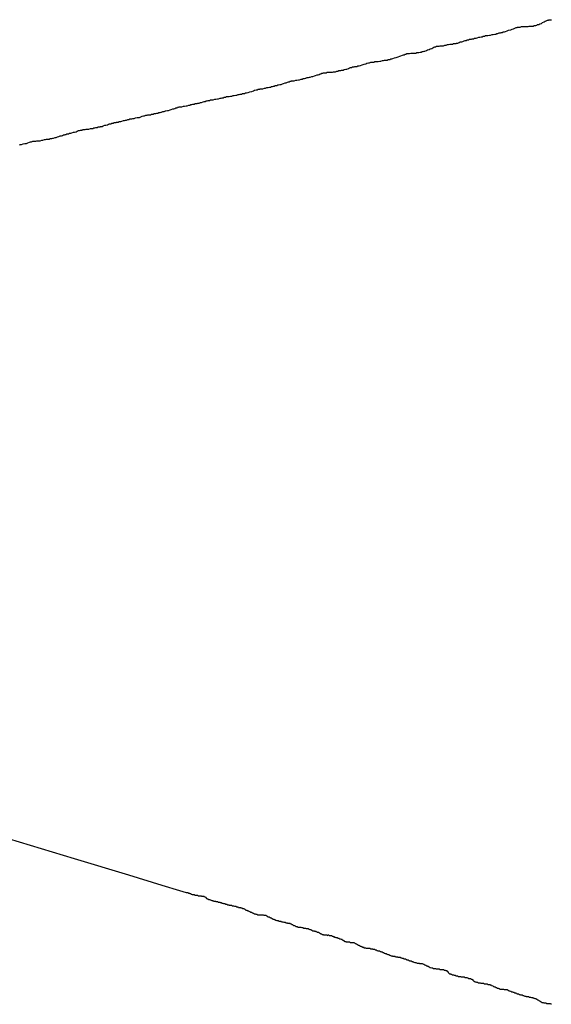
# Model space of a CAD drawing. Units: millimetres. Extents: x 175904 to 178685, y 1663183 to 1668006.
# Drawn here: x 178641 to 178651, y 1666200 to 1666218 of the extents above; entities that cross this region are included whole.
import ezdxf

# ---------------------------------------------------------------- set-up
doc = ezdxf.new("R2010")
doc.units = ezdxf.units.MM
doc.header["$MEASUREMENT"] = 0
doc.layers.add('V-VALETA', color=210, linetype='Continuous')

# ---------------------------------------------------------------- blocks, each defined once
blk = doc.blocks.new('872PIIP_img_geo')
at = {"layer": 'V-VALETA'}
for points in [[(178931.89, 1660453.16), (178931.89, 1660453.17), (178931.9, 1660453.18), (178931.9, 1660453.19), (178931.91, 1660453.2), (178931.91, 1660453.22), (178931.91, 1660453.23), (178931.91, 1660453.24), (178931.92, 1660453.25), (178931.92, 1660453.26), (178931.92, 1660453.27), (178931.92, 1660453.28), (178931.92, 1660453.29), (178931.92, 1660453.3), (178931.92, 1660453.31), (178931.93, 1660453.32), (178931.93, 1660453.33), (178931.93, 1660453.34), (178931.93, 1660453.36), (178931.93, 1660453.37), (178931.94, 1660453.38), (178931.94, 1660453.39), (178931.94, 1660453.4), (178931.94, 1660453.41), (178931.94, 1660453.42), (178931.95, 1660453.43), (178931.95, 1660453.43), (178931.95, 1660453.43), (178931.95, 1660453.44), (178931.95, 1660453.44), (178931.96, 1660453.45), (178931.96, 1660453.45), (178931.96, 1660453.46), (178931.97, 1660453.47), (178931.97, 1660453.49), (178931.98, 1660453.5), (178931.98, 1660453.53), (178932.02, 1660453.66), (178932.12, 1660453.99), (178932.31, 1660454.62), (178932.62, 1660455.64), (178933.06, 1660457.1)], [(178946.07, 1660456.68), (178946.08, 1660456.66), (178946.08, 1660456.64), (178946.09, 1660456.61), (178946.1, 1660456.58), (178946.1, 1660456.55), (178946.11, 1660456.52), (178946.12, 1660456.49), (178946.13, 1660456.47), (178946.13, 1660456.45), (178946.14, 1660456.43), (178946.14, 1660456.42), (178946.14, 1660456.4), (178946.14, 1660456.39), (178946.14, 1660456.37), (178946.15, 1660456.35), (178946.15, 1660456.34), (178946.15, 1660456.31), (178946.15, 1660456.29), (178946.16, 1660456.26), (178946.16, 1660456.24), (178946.17, 1660456.21), (178946.17, 1660456.19), (178946.18, 1660456.17), (178946.18, 1660456.15), (178946.18, 1660456.13), (178946.18, 1660456.12), (178946.19, 1660456.1), (178946.19, 1660456.09), (178946.19, 1660456.07), (178946.2, 1660456.05), (178946.2, 1660456.04), (178946.21, 1660456.01), (178946.21, 1660455.99), (178946.22, 1660455.96), (178946.23, 1660455.94), (178946.24, 1660455.91), (178946.24, 1660455.89), (178946.25, 1660455.87), (178946.26, 1660455.85), (178946.26, 1660455.83), (178946.27, 1660455.82), (178946.27, 1660455.8)], [(178946.27, 1660455.8), (178946.28, 1660455.79), (178946.28, 1660455.77), (178946.28, 1660455.75), (178946.29, 1660455.74), (178946.29, 1660455.71), (178946.3, 1660455.69), (178946.31, 1660455.66), (178946.31, 1660455.64), (178946.32, 1660455.61), (178946.33, 1660455.59), (178946.34, 1660455.57), (178946.34, 1660455.55), (178946.35, 1660455.53), (178946.35, 1660455.52), (178946.35, 1660455.5), (178946.36, 1660455.49), (178946.36, 1660455.47), (178946.36, 1660455.45), (178946.36, 1660455.44), (178946.37, 1660455.42), (178946.37, 1660455.39), (178946.37, 1660455.37), (178946.38, 1660455.34), (178946.38, 1660455.32), (178946.38, 1660455.3), (178946.39, 1660455.28), (178946.39, 1660455.26), (178946.4, 1660455.24), (178946.4, 1660455.23), (178946.4, 1660455.21), (178946.41, 1660455.2), (178946.41, 1660455.18), (178946.41, 1660455.16), (178946.42, 1660455.15), (178946.42, 1660455.12), (178946.43, 1660455.1), (178946.44, 1660455.07), (178946.44, 1660455.05), (178946.45, 1660455.02), (178946.46, 1660455), (178946.47, 1660454.98), (178946.47, 1660454.96), (178946.48, 1660454.94), (178946.48, 1660454.93), (178946.48, 1660454.91), (178946.49, 1660454.9), (178946.49, 1660454.88), (178946.49, 1660454.86), (178946.5, 1660454.85), (178946.5, 1660454.82), (178946.51, 1660454.8), (178946.51, 1660454.77), (178946.52, 1660454.75), (178946.53, 1660454.72), (178946.53, 1660454.7), (178946.54, 1660454.68), (178946.54, 1660454.66), (178946.55, 1660454.64), (178946.55, 1660454.63), (178946.55, 1660454.61), (178946.56, 1660454.6), (178946.56, 1660454.58), (178946.56, 1660454.56), (178946.57, 1660454.54), (178946.57, 1660454.52), (178946.58, 1660454.49), (178946.59, 1660454.46), (178946.59, 1660454.42), (178946.6, 1660454.39), (178946.61, 1660454.37), (178946.62, 1660454.34), (178946.62, 1660454.32), (178946.63, 1660454.3), (178946.63, 1660454.29), (178946.63, 1660454.27), (178946.64, 1660454.26), (178946.64, 1660454.24), (178946.64, 1660454.22), (178946.64, 1660454.21), (178946.65, 1660454.19), (178946.65, 1660454.16), (178946.66, 1660454.14), (178946.66, 1660454.11), (178946.67, 1660454.09), (178946.67, 1660454.07), (178946.68, 1660454.05), (178946.68, 1660454.03), (178946.69, 1660454.01), (178946.69, 1660454), (178946.7, 1660453.98), (178946.7, 1660453.97), (178946.7, 1660453.95), (178946.71, 1660453.93), (178946.71, 1660453.92), (178946.72, 1660453.89), (178946.72, 1660453.87), (178946.73, 1660453.84), (178946.74, 1660453.82), (178946.75, 1660453.79), (178946.75, 1660453.77)], [(178946.75, 1660453.77), (178946.76, 1660453.75), (178946.77, 1660453.73), (178946.77, 1660453.71), (178946.78, 1660453.7), (178946.78, 1660453.68), (178946.79, 1660453.67), (178946.79, 1660453.65), (178946.79, 1660453.63), (178946.79, 1660453.62), (178946.8, 1660453.59), (178946.8, 1660453.57), (178946.81, 1660453.54), (178946.81, 1660453.52), (178946.82, 1660453.49), (178946.82, 1660453.47), (178946.83, 1660453.45), (178946.83, 1660453.43), (178946.84, 1660453.41), (178946.84, 1660453.4), (178946.84, 1660453.38), (178946.85, 1660453.37), (178946.85, 1660453.35), (178946.85, 1660453.33), (178946.86, 1660453.32), (178946.86, 1660453.29), (178946.87, 1660453.27), (178946.87, 1660453.25), (178946.88, 1660453.22), (178946.89, 1660453.2), (178946.89, 1660453.18), (178946.9, 1660453.16), (178946.9, 1660453.14), (178946.91, 1660453.12), (178946.91, 1660453.11), (178946.91, 1660453.09), (178946.92, 1660453.08), (178946.92, 1660453.06), (178946.92, 1660453.04), (178946.92, 1660453.03), (178946.93, 1660453), (178946.93, 1660452.98), (178946.94, 1660452.95), (178946.94, 1660452.93), (178946.95, 1660452.9), (178946.95, 1660452.88), (178946.96, 1660452.86), (178946.96, 1660452.84), (178946.97, 1660452.82), (178946.97, 1660452.81), (178946.97, 1660452.79), (178946.98, 1660452.78), (178946.98, 1660452.76), (178946.98, 1660452.74), (178946.98, 1660452.73), (178946.99, 1660452.7), (178946.99, 1660452.68), (178947, 1660452.65), (178947, 1660452.63), (178947.01, 1660452.6), (178947.01, 1660452.58), (178947.02, 1660452.56), (178947.02, 1660452.54), (178947.03, 1660452.52), (178947.03, 1660452.51), (178947.03, 1660452.49), (178947.04, 1660452.48), (178947.04, 1660452.46), (178947.04, 1660452.44), (178947.05, 1660452.42), (178947.05, 1660452.4), (178947.06, 1660452.37), (178947.07, 1660452.34), (178947.08, 1660452.3), (178947.09, 1660452.27), (178947.1, 1660452.25), (178947.11, 1660452.22), (178947.11, 1660452.2), (178947.12, 1660452.18), (178947.12, 1660452.17), (178947.12, 1660452.15), (178947.13, 1660452.14), (178947.13, 1660452.12), (178947.13, 1660452.1), (178947.13, 1660452.09), (178947.14, 1660452.06), (178947.14, 1660452.04), (178947.15, 1660452.02), (178947.15, 1660451.99), (178947.16, 1660451.97), (178947.16, 1660451.95), (178947.17, 1660451.93), (178947.17, 1660451.91), (178947.18, 1660451.89), (178947.18, 1660451.88), (178947.19, 1660451.86), (178947.19, 1660451.85), (178947.19, 1660451.83), (178947.2, 1660451.81), (178947.2, 1660451.8), (178947.21, 1660451.77)], [(178931.56, 1660452.15), (178931.56, 1660452.16), (178931.56, 1660452.17), (178931.56, 1660452.18), (178931.56, 1660452.19), (178931.57, 1660452.2), (178931.57, 1660452.21), (178931.57, 1660452.21), (178931.57, 1660452.22), (178931.57, 1660452.22), (178931.58, 1660452.23), (178931.58, 1660452.24), (178931.58, 1660452.25), (178931.59, 1660452.26), (178931.59, 1660452.27), (178931.6, 1660452.28), (178931.6, 1660452.29), (178931.61, 1660452.3), (178931.61, 1660452.32), (178931.62, 1660452.33), (178931.62, 1660452.34), (178931.63, 1660452.35), (178931.63, 1660452.36), (178931.64, 1660452.37), (178931.64, 1660452.38), (178931.65, 1660452.39), (178931.65, 1660452.41), (178931.66, 1660452.42), (178931.67, 1660452.43), (178931.67, 1660452.44), (178931.68, 1660452.45), (178931.68, 1660452.47), (178931.69, 1660452.48), (178931.69, 1660452.49), (178931.69, 1660452.5), (178931.7, 1660452.51), (178931.7, 1660452.52), (178931.7, 1660452.53), (178931.7, 1660452.54), (178931.7, 1660452.55), (178931.71, 1660452.56), (178931.71, 1660452.57), (178931.71, 1660452.58), (178931.72, 1660452.6), (178931.72, 1660452.61), (178931.72, 1660452.62), (178931.73, 1660452.64), (178931.73, 1660452.65), (178931.73, 1660452.66), (178931.73, 1660452.67), (178931.74, 1660452.68), (178931.74, 1660452.69), (178931.74, 1660452.7), (178931.74, 1660452.71), (178931.74, 1660452.72), (178931.75, 1660452.73), (178931.75, 1660452.74), (178931.75, 1660452.75), (178931.76, 1660452.77), (178931.76, 1660452.78), (178931.76, 1660452.79), (178931.77, 1660452.8), (178931.77, 1660452.81), (178931.77, 1660452.82), (178931.77, 1660452.83), (178931.78, 1660452.84), (178931.78, 1660452.85), (178931.78, 1660452.85), (178931.78, 1660452.86), (178931.78, 1660452.86), (178931.79, 1660452.87), (178931.79, 1660452.88), (178931.79, 1660452.89), (178931.8, 1660452.9), (178931.8, 1660452.91), (178931.8, 1660452.93), (178931.81, 1660452.94), (178931.81, 1660452.95), (178931.81, 1660452.96), (178931.81, 1660452.97), (178931.82, 1660452.98), (178931.82, 1660452.99), (178931.82, 1660453), (178931.82, 1660453.01), (178931.82, 1660453.02), (178931.83, 1660453.03), (178931.83, 1660453.04), (178931.83, 1660453.05), (178931.84, 1660453.07), (178931.84, 1660453.08), (178931.85, 1660453.09), (178931.85, 1660453.1), (178931.85, 1660453.11), (178931.86, 1660453.12), (178931.86, 1660453.13), (178931.86, 1660453.14), (178931.87, 1660453.14), (178931.87, 1660453.15), (178931.88, 1660453.15), (178931.88, 1660453.16), (178931.89, 1660453.16)], [(178931.23, 1660451.06), (178931.24, 1660451.07), (178931.24, 1660451.08), (178931.25, 1660451.09), (178931.25, 1660451.1), (178931.25, 1660451.11), (178931.26, 1660451.12), (178931.26, 1660451.13), (178931.26, 1660451.14), (178931.26, 1660451.15), (178931.27, 1660451.16), (178931.27, 1660451.17), (178931.28, 1660451.18), (178931.28, 1660451.2), (178931.29, 1660451.21), (178931.29, 1660451.22), (178931.3, 1660451.24), (178931.3, 1660451.25), (178931.3, 1660451.26), (178931.3, 1660451.27), (178931.31, 1660451.28), (178931.31, 1660451.29), (178931.31, 1660451.3), (178931.31, 1660451.31), (178931.31, 1660451.32), (178931.32, 1660451.33), (178931.32, 1660451.34), (178931.32, 1660451.35), (178931.33, 1660451.37), (178931.33, 1660451.38), (178931.33, 1660451.4), (178931.33, 1660451.41), (178931.33, 1660451.43), (178931.34, 1660451.44), (178931.34, 1660451.46), (178931.34, 1660451.47), (178931.35, 1660451.48), (178931.36, 1660451.49), (178931.36, 1660451.51), (178931.37, 1660451.52), (178931.38, 1660451.53), (178931.38, 1660451.54), (178931.39, 1660451.55), (178931.39, 1660451.56), (178931.39, 1660451.57), (178931.4, 1660451.58), (178931.4, 1660451.59), (178931.4, 1660451.6), (178931.4, 1660451.61), (178931.4, 1660451.62), (178931.41, 1660451.63), (178931.41, 1660451.64), (178931.41, 1660451.65), (178931.42, 1660451.67), (178931.42, 1660451.68), (178931.42, 1660451.69), (178931.43, 1660451.71), (178931.43, 1660451.72), (178931.43, 1660451.73), (178931.43, 1660451.74), (178931.44, 1660451.75), (178931.44, 1660451.76), (178931.44, 1660451.77), (178931.44, 1660451.78), (178931.44, 1660451.79), (178931.45, 1660451.8), (178931.45, 1660451.81), (178931.45, 1660451.82), (178931.46, 1660451.84), (178931.46, 1660451.85), (178931.47, 1660451.86), (178931.47, 1660451.87), (178931.48, 1660451.88), (178931.48, 1660451.9), (178931.49, 1660451.91), (178931.49, 1660451.92), (178931.5, 1660451.93), (178931.5, 1660451.94), (178931.51, 1660451.95), (178931.51, 1660451.96), (178931.52, 1660451.97), (178931.52, 1660451.99), (178931.53, 1660452), (178931.54, 1660452.01), (178931.54, 1660452.02), (178931.55, 1660452.03), (178931.55, 1660452.04), (178931.55, 1660452.05), (178931.55, 1660452.06), (178931.55, 1660452.07), (178931.56, 1660452.08), (178931.56, 1660452.08), (178931.56, 1660452.09), (178931.56, 1660452.09), (178931.56, 1660452.1), (178931.56, 1660452.1), (178931.56, 1660452.11), (178931.56, 1660452.12), (178931.56, 1660452.13), (178931.56, 1660452.14), (178931.56, 1660452.15)], [(178947.21, 1660451.77), (178947.21, 1660451.75), (178947.22, 1660451.72), (178947.23, 1660451.7), (178947.24, 1660451.67), (178947.24, 1660451.65), (178947.25, 1660451.63), (178947.26, 1660451.61), (178947.26, 1660451.59), (178947.27, 1660451.58), (178947.27, 1660451.56), (178947.28, 1660451.55), (178947.28, 1660451.53), (178947.28, 1660451.51), (178947.28, 1660451.5), (178947.29, 1660451.47), (178947.29, 1660451.45), (178947.3, 1660451.42), (178947.3, 1660451.4), (178947.31, 1660451.37), (178947.31, 1660451.35), (178947.32, 1660451.33), (178947.32, 1660451.31), (178947.33, 1660451.29), (178947.33, 1660451.28), (178947.34, 1660451.26), (178947.34, 1660451.25), (178947.34, 1660451.23), (178947.35, 1660451.21), (178947.35, 1660451.2), (178947.36, 1660451.17), (178947.36, 1660451.15), (178947.37, 1660451.12), (178947.38, 1660451.1), (178947.39, 1660451.07), (178947.39, 1660451.05), (178947.4, 1660451.03), (178947.41, 1660451.01), (178947.41, 1660450.99), (178947.42, 1660450.98), (178947.42, 1660450.96), (178947.43, 1660450.95), (178947.43, 1660450.93), (178947.43, 1660450.91), (178947.43, 1660450.9), (178947.44, 1660450.88), (178947.44, 1660450.85), (178947.44, 1660450.83), (178947.44, 1660450.8), (178947.44, 1660450.78), (178947.45, 1660450.76), (178947.45, 1660450.74), (178947.45, 1660450.72), (178947.46, 1660450.7), (178947.46, 1660450.69), (178947.46, 1660450.67), (178947.47, 1660450.66), (178947.47, 1660450.64), (178947.47, 1660450.62), (178947.48, 1660450.61), (178947.48, 1660450.58), (178947.49, 1660450.56), (178947.5, 1660450.53), (178947.5, 1660450.51), (178947.51, 1660450.48), (178947.52, 1660450.46), (178947.53, 1660450.44), (178947.53, 1660450.42), (178947.54, 1660450.4), (178947.54, 1660450.39), (178947.54, 1660450.37), (178947.55, 1660450.36), (178947.55, 1660450.34), (178947.55, 1660450.32), (178947.56, 1660450.3), (178947.56, 1660450.28), (178947.57, 1660450.25), (178947.58, 1660450.22), (178947.59, 1660450.18), (178947.6, 1660450.15), (178947.61, 1660450.13), (178947.62, 1660450.1), (178947.62, 1660450.08), (178947.63, 1660450.06), (178947.63, 1660450.05), (178947.63, 1660450.03), (178947.63, 1660450.02), (178947.63, 1660450), (178947.64, 1660449.98), (178947.64, 1660449.97), (178947.64, 1660449.94), (178947.64, 1660449.92), (178947.65, 1660449.89), (178947.65, 1660449.87), (178947.66, 1660449.84), (178947.66, 1660449.82), (178947.67, 1660449.8), (178947.67, 1660449.78), (178947.67, 1660449.76), (178947.67, 1660449.75), (178947.68, 1660449.73)], [(178930.94, 1660450.16), (178930.94, 1660450.16), (178930.94, 1660450.17), (178930.94, 1660450.17), (178930.94, 1660450.18), (178930.95, 1660450.18), (178930.95, 1660450.19), (178930.95, 1660450.2), (178930.95, 1660450.21), (178930.96, 1660450.22), (178930.96, 1660450.23), (178930.97, 1660450.24), (178930.97, 1660450.25), (178930.98, 1660450.27), (178930.99, 1660450.28), (178930.99, 1660450.29), (178931, 1660450.31), (178931.01, 1660450.32), (178931.01, 1660450.33), (178931.02, 1660450.34), (178931.02, 1660450.35), (178931.03, 1660450.36), (178931.03, 1660450.36), (178931.04, 1660450.37), (178931.04, 1660450.38), (178931.04, 1660450.39), (178931.04, 1660450.4), (178931.04, 1660450.41), (178931.04, 1660450.43), (178931.04, 1660450.44), (178931.05, 1660450.46), (178931.05, 1660450.47), (178931.05, 1660450.48), (178931.05, 1660450.49), (178931.05, 1660450.49), (178931.05, 1660450.5), (178931.05, 1660450.5), (178931.05, 1660450.51), (178931.05, 1660450.51), (178931.05, 1660450.52), (178931.06, 1660450.52), (178931.06, 1660450.53), (178931.06, 1660450.54), (178931.06, 1660450.55), (178931.07, 1660450.55), (178931.07, 1660450.56), (178931.08, 1660450.57), (178931.08, 1660450.58), (178931.09, 1660450.59), (178931.1, 1660450.6), (178931.1, 1660450.61), (178931.11, 1660450.63), (178931.11, 1660450.64), (178931.12, 1660450.66), (178931.12, 1660450.67), (178931.13, 1660450.69), (178931.13, 1660450.7), (178931.13, 1660450.71), (178931.14, 1660450.72), (178931.14, 1660450.72), (178931.14, 1660450.73), (178931.14, 1660450.73), (178931.14, 1660450.74), (178931.15, 1660450.74), (178931.15, 1660450.75), (178931.15, 1660450.75), (178931.15, 1660450.76), (178931.16, 1660450.77), (178931.16, 1660450.78), (178931.17, 1660450.79), (178931.17, 1660450.8), (178931.17, 1660450.8), (178931.17, 1660450.81), (178931.17, 1660450.82), (178931.17, 1660450.83), (178931.17, 1660450.84), (178931.18, 1660450.85), (178931.18, 1660450.85), (178931.18, 1660450.86), (178931.18, 1660450.86), (178931.17, 1660450.87), (178931.18, 1660450.88), (178931.18, 1660450.89), (178931.18, 1660450.9), (178931.18, 1660450.91), (178931.18, 1660450.92), (178931.18, 1660450.93), (178931.18, 1660450.94), (178931.19, 1660450.95), (178931.19, 1660450.96), (178931.19, 1660450.97), (178931.2, 1660450.98), (178931.2, 1660450.98), (178931.2, 1660450.99), (178931.2, 1660450.99), (178931.21, 1660451), (178931.21, 1660451.01), (178931.22, 1660451.02), (178931.22, 1660451.03), (178931.23, 1660451.04), (178931.23, 1660451.06)], [(178930.65, 1660449.16), (178930.65, 1660449.17), (178930.65, 1660449.18), (178930.66, 1660449.2), (178930.66, 1660449.21), (178930.66, 1660449.22), (178930.67, 1660449.24), (178930.67, 1660449.25), (178930.68, 1660449.26), (178930.68, 1660449.27), (178930.68, 1660449.28), (178930.69, 1660449.29), (178930.69, 1660449.3), (178930.69, 1660449.31), (178930.69, 1660449.32), (178930.7, 1660449.33), (178930.7, 1660449.34), (178930.71, 1660449.35), (178930.71, 1660449.37), (178930.72, 1660449.38), (178930.72, 1660449.39), (178930.73, 1660449.4), (178930.73, 1660449.41), (178930.73, 1660449.42), (178930.73, 1660449.43), (178930.74, 1660449.44), (178930.74, 1660449.45), (178930.74, 1660449.45), (178930.74, 1660449.46), (178930.74, 1660449.46), (178930.75, 1660449.47), (178930.75, 1660449.48), (178930.75, 1660449.49), (178930.76, 1660449.5), (178930.76, 1660449.51), (178930.76, 1660449.52), (178930.76, 1660449.53), (178930.76, 1660449.54), (178930.77, 1660449.55), (178930.77, 1660449.56), (178930.77, 1660449.57), (178930.77, 1660449.58), (178930.77, 1660449.58), (178930.77, 1660449.59), (178930.77, 1660449.59), (178930.78, 1660449.6), (178930.78, 1660449.61), (178930.78, 1660449.62), (178930.78, 1660449.63), (178930.78, 1660449.64), (178930.79, 1660449.65), (178930.79, 1660449.66), (178930.79, 1660449.67), (178930.8, 1660449.69), (178930.8, 1660449.7), (178930.81, 1660449.71), (178930.81, 1660449.72), (178930.81, 1660449.73), (178930.82, 1660449.74), (178930.82, 1660449.75), (178930.83, 1660449.77), (178930.83, 1660449.78), (178930.84, 1660449.79), (178930.84, 1660449.8), (178930.85, 1660449.81), (178930.85, 1660449.83), (178930.86, 1660449.84), (178930.86, 1660449.85), (178930.87, 1660449.86), (178930.87, 1660449.87), (178930.87, 1660449.88), (178930.88, 1660449.89), (178930.88, 1660449.9), (178930.88, 1660449.91), (178930.88, 1660449.92), (178930.89, 1660449.93), (178930.89, 1660449.94), (178930.9, 1660449.95), (178930.9, 1660449.97), (178930.91, 1660449.98), (178930.91, 1660449.99), (178930.91, 1660450), (178930.91, 1660450.01), (178930.92, 1660450.02), (178930.92, 1660450.03), (178930.92, 1660450.04), (178930.92, 1660450.05), (178930.92, 1660450.05), (178930.92, 1660450.06), (178930.92, 1660450.06), (178930.93, 1660450.07), (178930.93, 1660450.08), (178930.93, 1660450.09), (178930.93, 1660450.1), (178930.93, 1660450.11), (178930.93, 1660450.12), (178930.93, 1660450.13), (178930.93, 1660450.14), (178930.94, 1660450.15), (178930.94, 1660450.15), (178930.94, 1660450.16)], [(178947.68, 1660449.73), (178947.68, 1660449.72), (178947.68, 1660449.7), (178947.69, 1660449.68), (178947.69, 1660449.66), (178947.7, 1660449.64), (178947.71, 1660449.61), (178947.72, 1660449.58), (178947.73, 1660449.54), (178947.74, 1660449.51), (178947.75, 1660449.49), (178947.76, 1660449.46), (178947.77, 1660449.44), (178947.77, 1660449.42), (178947.78, 1660449.41), (178947.78, 1660449.39), (178947.79, 1660449.38), (178947.79, 1660449.36), (178947.79, 1660449.34), (178947.79, 1660449.33), (178947.8, 1660449.3), (178947.8, 1660449.28), (178947.8, 1660449.26), (178947.8, 1660449.23), (178947.8, 1660449.21), (178947.81, 1660449.19), (178947.81, 1660449.17), (178947.81, 1660449.15), (178947.82, 1660449.13), (178947.82, 1660449.12), (178947.82, 1660449.1), (178947.83, 1660449.09), (178947.83, 1660449.07), (178947.84, 1660449.05), (178947.84, 1660449.04), (178947.85, 1660449.01), (178947.86, 1660448.99), (178947.87, 1660448.96), (178947.88, 1660448.94), (178947.89, 1660448.91), (178947.9, 1660448.89), (178947.91, 1660448.87), (178947.92, 1660448.85), (178947.92, 1660448.83), (178947.93, 1660448.82), (178947.93, 1660448.8), (178947.93, 1660448.79), (178947.93, 1660448.77), (178947.94, 1660448.75), (178947.94, 1660448.74), (178947.94, 1660448.71), (178947.94, 1660448.69), (178947.95, 1660448.66), (178947.95, 1660448.64), (178947.96, 1660448.61), (178947.96, 1660448.59), (178947.97, 1660448.57), (178947.97, 1660448.55), (178947.97, 1660448.53), (178947.97, 1660448.52), (178947.98, 1660448.5), (178947.98, 1660448.49), (178947.98, 1660448.47), (178947.98, 1660448.45), (178947.99, 1660448.44), (178947.99, 1660448.42), (178948, 1660448.39), (178948.01, 1660448.37), (178948.01, 1660448.34), (178948.02, 1660448.32), (178948.03, 1660448.3), (178948.04, 1660448.28), (178948.04, 1660448.26), (178948.05, 1660448.24), (178948.05, 1660448.23), (178948.05, 1660448.21), (178948.06, 1660448.2), (178948.06, 1660448.18), (178948.06, 1660448.16), (178948.07, 1660448.15), (178948.07, 1660448.12), (178948.08, 1660448.1), (178948.08, 1660448.07), (178948.09, 1660448.05), (178948.1, 1660448.02), (178948.1, 1660448), (178948.11, 1660447.98), (178948.11, 1660447.96), (178948.12, 1660447.94), (178948.12, 1660447.93), (178948.12, 1660447.91), (178948.13, 1660447.9), (178948.13, 1660447.88), (178948.13, 1660447.86), (178948.13, 1660447.85), (178948.14, 1660447.82), (178948.14, 1660447.8), (178948.15, 1660447.77), (178948.15, 1660447.75), (178948.16, 1660447.72), (178948.16, 1660447.7)], [(178930.34, 1660448.14), (178930.35, 1660448.15), (178930.35, 1660448.16), (178930.36, 1660448.18), (178930.36, 1660448.19), (178930.36, 1660448.21), (178930.37, 1660448.22), (178930.37, 1660448.23), (178930.38, 1660448.24), (178930.38, 1660448.25), (178930.38, 1660448.26), (178930.38, 1660448.27), (178930.38, 1660448.28), (178930.39, 1660448.29), (178930.39, 1660448.3), (178930.39, 1660448.31), (178930.39, 1660448.32), (178930.39, 1660448.33), (178930.39, 1660448.34), (178930.39, 1660448.35), (178930.4, 1660448.36), (178930.4, 1660448.37), (178930.4, 1660448.38), (178930.4, 1660448.4), (178930.4, 1660448.41), (178930.41, 1660448.42), (178930.41, 1660448.44), (178930.41, 1660448.45), (178930.42, 1660448.46), (178930.42, 1660448.47), (178930.42, 1660448.48), (178930.43, 1660448.49), (178930.43, 1660448.5), (178930.43, 1660448.51), (178930.43, 1660448.52), (178930.44, 1660448.53), (178930.44, 1660448.54), (178930.45, 1660448.55), (178930.45, 1660448.57), (178930.46, 1660448.58), (178930.47, 1660448.59), (178930.48, 1660448.59), (178930.49, 1660448.6), (178930.49, 1660448.61), (178930.5, 1660448.61), (178930.51, 1660448.62), (178930.51, 1660448.63), (178930.51, 1660448.64), (178930.51, 1660448.64), (178930.52, 1660448.65), (178930.52, 1660448.66), (178930.52, 1660448.66), (178930.52, 1660448.66), (178930.52, 1660448.67), (178930.52, 1660448.67), (178930.53, 1660448.68), (178930.53, 1660448.68), (178930.53, 1660448.69), (178930.53, 1660448.7), (178930.53, 1660448.71), (178930.53, 1660448.73), (178930.53, 1660448.74), (178930.53, 1660448.75), (178930.54, 1660448.76), (178930.54, 1660448.77), (178930.54, 1660448.78), (178930.54, 1660448.79), (178930.54, 1660448.8), (178930.54, 1660448.81), (178930.54, 1660448.82), (178930.55, 1660448.83), (178930.55, 1660448.84), (178930.55, 1660448.85), (178930.55, 1660448.87), (178930.55, 1660448.88), (178930.56, 1660448.89), (178930.56, 1660448.9), (178930.56, 1660448.91), (178930.57, 1660448.93), (178930.57, 1660448.94), (178930.58, 1660448.95), (178930.58, 1660448.96), (178930.59, 1660448.97), (178930.59, 1660448.98), (178930.6, 1660448.99), (178930.6, 1660449), (178930.61, 1660449.02), (178930.62, 1660449.03), (178930.62, 1660449.04), (178930.63, 1660449.05), (178930.63, 1660449.06), (178930.64, 1660449.08), (178930.64, 1660449.09), (178930.64, 1660449.1), (178930.64, 1660449.11), (178930.64, 1660449.12), (178930.64, 1660449.13), (178930.64, 1660449.14), (178930.65, 1660449.14), (178930.65, 1660449.15), (178930.65, 1660449.16)], [(178930.02, 1660447.08), (178930.02, 1660447.09), (178930.02, 1660447.1), (178930.02, 1660447.11), (178930.02, 1660447.12), (178930.03, 1660447.13), (178930.03, 1660447.14), (178930.03, 1660447.15), (178930.04, 1660447.17), (178930.04, 1660447.18), (178930.04, 1660447.19), (178930.05, 1660447.2), (178930.05, 1660447.21), (178930.05, 1660447.22), (178930.05, 1660447.23), (178930.06, 1660447.24), (178930.06, 1660447.25), (178930.06, 1660447.25), (178930.06, 1660447.26), (178930.06, 1660447.26), (178930.07, 1660447.27), (178930.07, 1660447.28), (178930.07, 1660447.29), (178930.08, 1660447.3), (178930.08, 1660447.31), (178930.09, 1660447.32), (178930.09, 1660447.33), (178930.09, 1660447.34), (178930.1, 1660447.36), (178930.1, 1660447.37), (178930.11, 1660447.38), (178930.11, 1660447.39), (178930.11, 1660447.4), (178930.12, 1660447.41), (178930.12, 1660447.42), (178930.13, 1660447.44), (178930.13, 1660447.45), (178930.14, 1660447.46), (178930.14, 1660447.47), (178930.15, 1660447.49), (178930.15, 1660447.5), (178930.15, 1660447.52), (178930.15, 1660447.54), (178930.16, 1660447.55), (178930.16, 1660447.57), (178930.16, 1660447.59), (178930.16, 1660447.6), (178930.16, 1660447.62), (178930.17, 1660447.63), (178930.17, 1660447.64), (178930.18, 1660447.65), (178930.18, 1660447.66), (178930.18, 1660447.67), (178930.19, 1660447.69), (178930.19, 1660447.7), (178930.2, 1660447.71), (178930.2, 1660447.72), (178930.21, 1660447.73), (178930.21, 1660447.74), (178930.22, 1660447.75), (178930.23, 1660447.77), (178930.23, 1660447.78), (178930.24, 1660447.79), (178930.24, 1660447.8), (178930.25, 1660447.81), (178930.25, 1660447.83), (178930.25, 1660447.84), (178930.25, 1660447.85), (178930.26, 1660447.86), (178930.26, 1660447.87), (178930.26, 1660447.88), (178930.26, 1660447.89), (178930.26, 1660447.9), (178930.26, 1660447.91), (178930.26, 1660447.92), (178930.27, 1660447.93), (178930.27, 1660447.94), (178930.27, 1660447.95), (178930.27, 1660447.97), (178930.27, 1660447.98), (178930.28, 1660447.99), (178930.28, 1660448), (178930.28, 1660448.01), (178930.28, 1660448.02), (178930.28, 1660448.03), (178930.29, 1660448.04), (178930.29, 1660448.05), (178930.29, 1660448.05), (178930.29, 1660448.06), (178930.29, 1660448.06), (178930.3, 1660448.07), (178930.3, 1660448.08), (178930.3, 1660448.09), (178930.31, 1660448.1), (178930.31, 1660448.11), (178930.32, 1660448.12), (178930.32, 1660448.12), (178930.33, 1660448.12), (178930.33, 1660448.13), (178930.34, 1660448.13), (178930.34, 1660448.14)], [(178948.16, 1660447.7), (178948.17, 1660447.68), (178948.17, 1660447.66), (178948.18, 1660447.64), (178948.18, 1660447.63), (178948.18, 1660447.61), (178948.19, 1660447.6), (178948.19, 1660447.58), (178948.2, 1660447.56), (178948.2, 1660447.54), (178948.21, 1660447.52), (178948.22, 1660447.49), (178948.23, 1660447.46), (178948.24, 1660447.42), (178948.25, 1660447.39), (178948.26, 1660447.37), (178948.27, 1660447.34), (178948.28, 1660447.32), (178948.28, 1660447.3), (178948.29, 1660447.29), (178948.29, 1660447.27), (178948.29, 1660447.26), (178948.29, 1660447.24), (178948.3, 1660447.22), (178948.3, 1660447.21), (178948.3, 1660447.19), (178948.3, 1660447.16), (178948.3, 1660447.14), (178948.3, 1660447.11), (178948.3, 1660447.09), (178948.31, 1660447.07), (178948.31, 1660447.05), (178948.31, 1660447.03), (178948.31, 1660447.01), (178948.31, 1660447), (178948.32, 1660446.98), (178948.32, 1660446.97), (178948.32, 1660446.95), (178948.33, 1660446.93), (178948.34, 1660446.92), (178948.34, 1660446.89), (178948.35, 1660446.87), (178948.36, 1660446.84), (178948.38, 1660446.82), (178948.39, 1660446.79), (178948.4, 1660446.77), (178948.41, 1660446.75), (178948.42, 1660446.73), (178948.42, 1660446.71), (178948.43, 1660446.7), (178948.43, 1660446.68), (178948.43, 1660446.67), (178948.43, 1660446.65)], [(178929.88, 1660446.65), (178929.88, 1660446.66), (178929.88, 1660446.66), (178929.89, 1660446.67), (178929.89, 1660446.68), (178929.89, 1660446.69), (178929.89, 1660446.7), (178929.89, 1660446.71), (178929.89, 1660446.72), (178929.89, 1660446.73), (178929.89, 1660446.74), (178929.9, 1660446.75), (178929.9, 1660446.76), (178929.9, 1660446.77), (178929.9, 1660446.78), (178929.9, 1660446.78), (178929.9, 1660446.79), (178929.9, 1660446.79), (178929.91, 1660446.8), (178929.91, 1660446.81), (178929.91, 1660446.82), (178929.91, 1660446.83), (178929.92, 1660446.84), (178929.92, 1660446.85), (178929.93, 1660446.86), (178929.94, 1660446.87), (178929.94, 1660446.88), (178929.95, 1660446.89), (178929.96, 1660446.9), (178929.96, 1660446.91), (178929.97, 1660446.92), (178929.97, 1660446.92), (178929.97, 1660446.93), (178929.98, 1660446.94), (178929.98, 1660446.95), (178929.98, 1660446.95), (178929.98, 1660446.96), (178929.98, 1660446.96), (178929.99, 1660446.97), (178929.99, 1660446.98), (178929.99, 1660446.99), (178930, 1660447), (178930, 1660447.01), (178930, 1660447.02), (178930.01, 1660447.04), (178930.01, 1660447.05), (178930.01, 1660447.06), (178930.01, 1660447.07), (178930.02, 1660447.08)]]:
    blk.add_lwpolyline(points, dxfattribs=at)

msp = doc.modelspace()

# ---------------------------------------------------------------- block references
at = {"rotation": 90}
msp.add_blockref('872PIIP_img_geo', (1839097.21, 1487269.77), dxfattribs=at)

doc.saveas('drawing.dxf')
